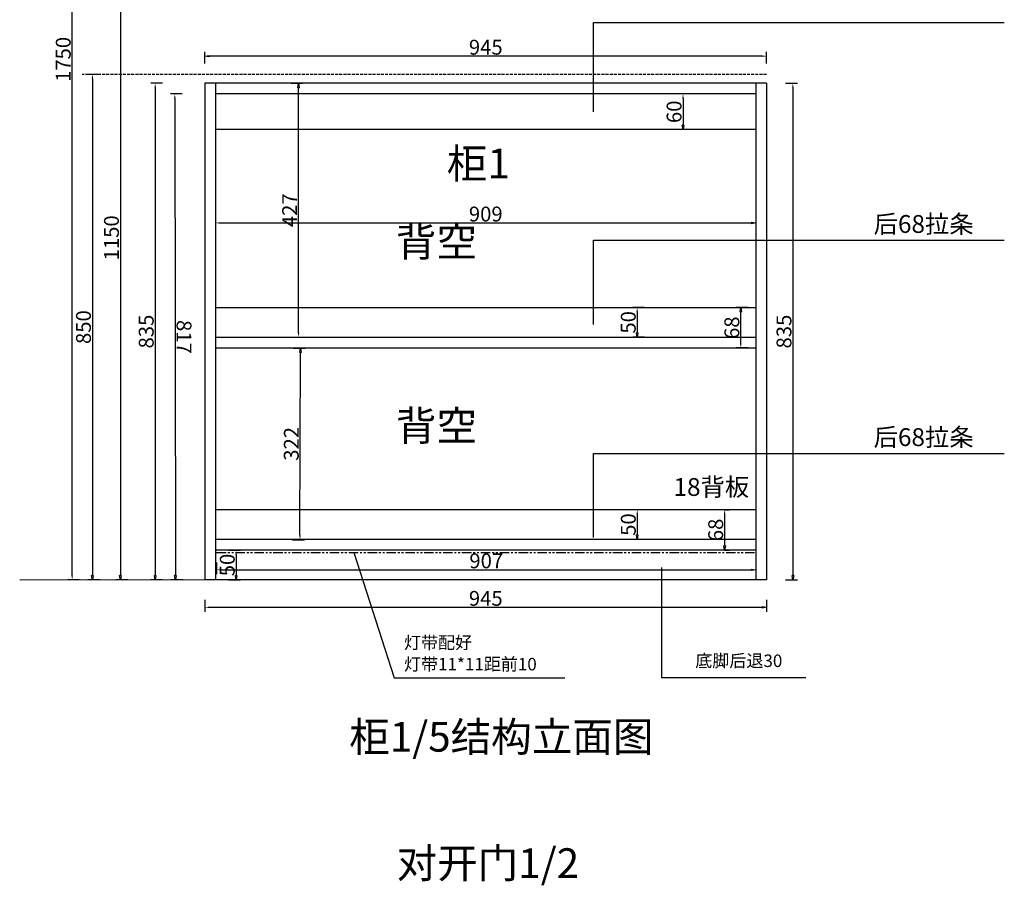
# Model space of a CAD drawing. Units: millimetres. Extents: x 4058594 to 4070771, y -3177802 to -3172382.
# Drawn here: x 4059275 to 4060931, y -3177802 to -3176346 of the extents above; entities that cross this region are included whole.
import ezdxf

# ---------------------------------------------------------------- set-up
doc = ezdxf.new("R2010")
doc.units = ezdxf.units.MM
doc.header["$PDMODE"] = 3
doc.linetypes.add('A1&A3-TITLE BLOCK$0$A1_TITLE BLOCK$0$PHANTOM', pattern=[63.5, 31.75, -6.35, 6.35, -6.35, 6.35, -6.35])
doc.linetypes.add('DASH', pattern=[0.35, 0.25, -0.1])
for name, color, linetype in [('01柜体', 7, 'Continuous'), ('03预留类', 8, 'Continuous'), ('04图框图层', 7, 'Continuous'), ('DIM_LEAD', 3, 'Continuous')]:
    doc.layers.add(name, color=color, linetype=linetype)
doc.layers.add('08铰链-不', color=6, linetype='Continuous', plot=False)
doc.styles.add('_TCH_DIM', font='SIMPLEX', dxfattribs={"bigfont": 'GBCBIG'})
doc.styles.add('Hztxt', font='hzs.shx', dxfattribs={"width": 0.75, "bigfont": 'hztxt.shx'})
doc.styles.add('黑体', font='simhei.ttf')
doc.dimstyles.new('！衣柜平面标尺', dxfattribs={"dimscale": 25, "dimtxt": 1, "dimasz": 0.3, "dimexe": 0.3, "dimexo": 0.3, "dimgap": 0.1, "dimtad": 1, "dimdec": 0, "dimdsep": 46, "dimtxsty": 'Hztxt', "dimblk2": 'CLOSEDBLANK', "dimsah": 1, "dimcen": 0, "dimclrd": 253, "dimclre": 254, "dimclrt": 4, "dimadec": 1, "dimazin": 2, "dimtfac": 1, "dimtdec": 0, "dimtix": 1, "dimtmove": 2, "dimatfit": 2, "dimldrblk": 'CLOSEDBLANK', "dimfxl": 0.5, "dimfxlon": 1, "dimtolj": 1, "dimtzin": 0, "dimarcsym": 0})

# ---------------------------------------------------------------- blocks, each defined once
blk = doc.blocks.new('_ClosedBlank')
at = {"color": 0, "linetype": 'ByBlock', "lineweight": -2}
for p, q in [((-1, 0.17), (0, 0)), ((-1, 0.17), (-1, -0.17)), ((0, 0), (-1, -0.17))]:
    blk.add_line(p, q, dxfattribs=at)
blk = doc.blocks.new('*D13')
at = {"layer": '08铰链-不', "color": 254, "lineweight": -2, "ltscale": 0.5, "transparency": 16777216}
for p, q in [((4059626.7, -3177238), (4059646.7, -3177238)), ((4059626.7, -3177288), (4059646.7, -3177288))]:
    blk.add_line(p, q, dxfattribs=at)
at = {"layer": '08铰链-不', "color": 253, "lineweight": -2, "ltscale": 0.5, "transparency": 16777216}
blk.add_line((4059639.2, -3177245.5), (4059639.2, -3177280.5), dxfattribs=at)
at = {"layer": '08铰链-不', "color": 253, "ltscale": 0.5, "transparency": 16777216}
blk.add_solid([(4059637.9, -3177245.5), (4059640.4, -3177245.5), (4059639.2, -3177238)], dxfattribs=at)
at = {"layer": 'Defpoints', "color": 0, "ltscale": 0.5, "transparency": 16777216}
for p in [(4059604.6, -3177238), (4059604.6, -3177288), (4059639.2, -3177288)]:
    blk.add_point(p, dxfattribs=at)
at = {"layer": '08铰链-不', "color": 253, "lineweight": -2, "ltscale": 0.5, "transparency": 16777216, "xscale": 7.5, "yscale": 7.5, "zscale": 7.5, "rotation": 270}
blk.add_blockref('_ClosedBlank', (4059639.2, -3177288), dxfattribs=at)
at = {"layer": '08铰链-不', "color": 4, "ltscale": 0.5, "transparency": 16777216, "insert": (4059624.2, -3177263), "char_height": 25, "attachment_point": 5, "rotation": 90, "style": 'Hztxt'}
blk.add_mtext('\\A1;50', dxfattribs=at)
blk = doc.blocks.new('*D20')
at = {"layer": '08铰链-不', "color": 254, "lineweight": -2, "ltscale": 0.5, "transparency": 16777216}
for p, q in [((4059586.6, -3176419.9), (4059586.6, -3176399.9)), ((4060531.6, -3176419.9), (4060531.6, -3176399.9))]:
    blk.add_line(p, q, dxfattribs=at)
at = {"layer": '08铰链-不', "color": 253, "lineweight": -2, "ltscale": 0.5, "transparency": 16777216}
blk.add_line((4060524.1, -3176407.4), (4059594.1, -3176407.4), dxfattribs=at)
at = {"layer": '08铰链-不', "color": 253, "ltscale": 0.5, "transparency": 16777216}
blk.add_solid([(4060524.1, -3176406.2), (4060524.1, -3176408.7), (4060531.6, -3176407.4)], dxfattribs=at)
at = {"layer": 'Defpoints', "color": 0, "ltscale": 0.5, "transparency": 16777216}
for p in [(4059586.6, -3176407.4), (4059586.6, -3176453), (4060531.6, -3176453)]:
    blk.add_point(p, dxfattribs=at)
at = {"layer": '08铰链-不', "color": 253, "lineweight": -2, "ltscale": 0.5, "transparency": 16777216, "xscale": 7.5, "yscale": 7.5, "zscale": 7.5, "rotation": 180}
blk.add_blockref('_ClosedBlank', (4059586.6, -3176407.4), dxfattribs=at)
at = {"layer": '08铰链-不', "color": 4, "ltscale": 0.5, "transparency": 16777216, "insert": (4060059.1, -3176392.4), "char_height": 25, "attachment_point": 5, "style": 'Hztxt'}
blk.add_mtext('\\A1;945', dxfattribs=at)
blk = doc.blocks.new('*D21')
at = {"layer": '08铰链-不', "color": 254, "lineweight": -2, "ltscale": 0.5, "transparency": 16777216}
for p, q in [((4059735, -3176898.4), (4059755, -3176898.4)), ((4059734, -3177220.4), (4059754, -3177220.4))]:
    blk.add_line(p, q, dxfattribs=at)
at = {"layer": '08铰链-不', "color": 253, "lineweight": -2, "ltscale": 0.5, "transparency": 16777216}
blk.add_line((4059746.5, -3177212.9), (4059747.5, -3176905.9), dxfattribs=at)
at = {"layer": '08铰链-不', "color": 253, "ltscale": 0.5, "transparency": 16777216}
blk.add_solid([(4059745.3, -3177212.9), (4059747.8, -3177212.9), (4059746.5, -3177220.4)], dxfattribs=at)
at = {"layer": 'Defpoints', "color": 0, "ltscale": 0.5, "transparency": 16777216}
for p in [(4059605.6, -3176898), (4059747.5, -3176898.4), (4059604.6, -3177220)]:
    blk.add_point(p, dxfattribs=at)
at = {"layer": '08铰链-不', "color": 253, "lineweight": -2, "ltscale": 0.5, "transparency": 16777216, "xscale": 7.5, "yscale": 7.5, "zscale": 7.5, "rotation": 89.82206336858961}
blk.add_blockref('_ClosedBlank', (4059747.5, -3176898.4), dxfattribs=at)
at = {"layer": '08铰链-不', "color": 4, "ltscale": 0.5, "transparency": 16777216, "insert": (4059732, -3177059.3), "char_height": 25, "attachment_point": 5, "rotation": 89.8221, "style": 'Hztxt'}
blk.add_mtext('\\A1;322', dxfattribs=at)
blk = doc.blocks.new('*D22')
at = {"layer": '08铰链-不', "color": 254, "lineweight": -2, "ltscale": 0.5, "transparency": 16777216}
for p, q in [((4059731.6, -3176453), (4059751.6, -3176453)), ((4059731.6, -3176880), (4059751.6, -3176880))]:
    blk.add_line(p, q, dxfattribs=at)
at = {"layer": '08铰链-不', "color": 253, "lineweight": -2, "ltscale": 0.5, "transparency": 16777216}
blk.add_line((4059744.1, -3176872.5), (4059744.1, -3176460.5), dxfattribs=at)
at = {"layer": '08铰链-不', "color": 253, "ltscale": 0.5, "transparency": 16777216}
blk.add_solid([(4059742.9, -3176872.5), (4059745.4, -3176872.5), (4059744.1, -3176880)], dxfattribs=at)
at = {"layer": 'Defpoints', "color": 0, "ltscale": 0.5, "transparency": 16777216}
for p in [(4059604.6, -3176453), (4059744.1, -3176453), (4059604.6, -3176880)]:
    blk.add_point(p, dxfattribs=at)
at = {"layer": '08铰链-不', "color": 253, "lineweight": -2, "ltscale": 0.5, "transparency": 16777216, "xscale": 7.5, "yscale": 7.5, "zscale": 7.5, "rotation": 90}
blk.add_blockref('_ClosedBlank', (4059744.1, -3176453), dxfattribs=at)
at = {"layer": '08铰链-不', "color": 4, "ltscale": 0.5, "transparency": 16777216, "insert": (4059729.1, -3176666.5), "char_height": 25, "attachment_point": 5, "rotation": 90, "style": 'Hztxt'}
blk.add_mtext('\\A1;427', dxfattribs=at)
blk = doc.blocks.new('*D23')
at = {"layer": '08铰链-不', "color": 254, "lineweight": -2, "ltscale": 0.5, "transparency": 16777216}
for p, q in [((4060326.3, -3176830), (4060306.3, -3176830)), ((4060326.3, -3176880), (4060306.3, -3176880))]:
    blk.add_line(p, q, dxfattribs=at)
at = {"layer": '08铰链-不', "color": 253, "lineweight": -2, "ltscale": 0.5, "transparency": 16777216}
blk.add_line((4060313.8, -3176837.5), (4060313.8, -3176872.5), dxfattribs=at)
at = {"layer": '08铰链-不', "color": 253, "ltscale": 0.5, "transparency": 16777216}
blk.add_solid([(4060312.6, -3176837.5), (4060315.1, -3176837.5), (4060313.8, -3176830)], dxfattribs=at)
at = {"layer": 'Defpoints', "color": 0, "ltscale": 0.5, "transparency": 16777216}
for p in [(4060348.6, -3176830), (4060313.8, -3176880), (4060348.6, -3176880)]:
    blk.add_point(p, dxfattribs=at)
at = {"layer": '08铰链-不', "color": 253, "lineweight": -2, "ltscale": 0.5, "transparency": 16777216, "xscale": 7.5, "yscale": 7.5, "zscale": 7.5, "rotation": 270}
blk.add_blockref('_ClosedBlank', (4060313.8, -3176880), dxfattribs=at)
at = {"layer": '08铰链-不', "color": 4, "ltscale": 0.5, "transparency": 16777216, "insert": (4060298.8, -3176855), "char_height": 25, "attachment_point": 5, "rotation": 90, "style": 'Hztxt'}
blk.add_mtext('\\A1;50', dxfattribs=at)
blk = doc.blocks.new('*D24')
at = {"layer": '08铰链-不', "color": 254, "lineweight": -2, "ltscale": 0.5, "transparency": 16777216}
for p, q in [((4060326.4, -3177170), (4060306.4, -3177170)), ((4060326.4, -3177220), (4060306.4, -3177220))]:
    blk.add_line(p, q, dxfattribs=at)
at = {"layer": '08铰链-不', "color": 253, "lineweight": -2, "ltscale": 0.5, "transparency": 16777216}
blk.add_line((4060313.9, -3177177.5), (4060313.9, -3177212.5), dxfattribs=at)
at = {"layer": '08铰链-不', "color": 253, "ltscale": 0.5, "transparency": 16777216}
blk.add_solid([(4060312.7, -3177177.5), (4060315.2, -3177177.5), (4060313.9, -3177170)], dxfattribs=at)
at = {"layer": 'Defpoints', "color": 0, "ltscale": 0.5, "transparency": 16777216}
for p in [(4060348.6, -3177170), (4060313.9, -3177220), (4060348.6, -3177220)]:
    blk.add_point(p, dxfattribs=at)
at = {"layer": '08铰链-不', "color": 253, "lineweight": -2, "ltscale": 0.5, "transparency": 16777216, "xscale": 7.5, "yscale": 7.5, "zscale": 7.5, "rotation": 270}
blk.add_blockref('_ClosedBlank', (4060313.9, -3177220), dxfattribs=at)
at = {"layer": '08铰链-不', "color": 4, "ltscale": 0.5, "transparency": 16777216, "insert": (4060298.9, -3177195), "char_height": 25, "attachment_point": 5, "rotation": 90, "style": 'Hztxt'}
blk.add_mtext('\\A1;50', dxfattribs=at)
blk = doc.blocks.new('*D25')
at = {"layer": '08铰链-不', "color": 254, "lineweight": -2, "ltscale": 0.5, "transparency": 16777216}
for p, q in [((4059586.6, -3177321.6), (4059586.6, -3177341.6)), ((4060531.6, -3177321.6), (4060531.6, -3177341.6))]:
    blk.add_line(p, q, dxfattribs=at)
at = {"layer": '08铰链-不', "color": 253, "lineweight": -2, "ltscale": 0.5, "transparency": 16777216}
blk.add_line((4059594.1, -3177334.1), (4060524.1, -3177334.1), dxfattribs=at)
at = {"layer": '08铰链-不', "color": 253, "ltscale": 0.5, "transparency": 16777216}
blk.add_solid([(4059594.1, -3177332.9), (4059594.1, -3177335.4), (4059586.6, -3177334.1)], dxfattribs=at)
at = {"layer": 'Defpoints', "color": 0, "ltscale": 0.5, "transparency": 16777216}
for p in [(4059586.6, -3177288), (4060531.6, -3177288), (4060531.6, -3177334.1)]:
    blk.add_point(p, dxfattribs=at)
at = {"layer": '08铰链-不', "color": 253, "lineweight": -2, "ltscale": 0.5, "transparency": 16777216, "xscale": 7.5, "yscale": 7.5, "zscale": 7.5}
blk.add_blockref('_ClosedBlank', (4060531.6, -3177334.1), dxfattribs=at)
at = {"layer": '08铰链-不', "color": 4, "ltscale": 0.5, "transparency": 16777216, "insert": (4060059.1, -3177319.1), "char_height": 25, "attachment_point": 5, "style": 'Hztxt'}
blk.add_mtext('\\A1;945', dxfattribs=at)
blk = doc.blocks.new('*D38')
at = {"layer": '08铰链-不', "color": 254, "lineweight": -2, "ltscale": 0.5, "transparency": 16777216}
for p, q in [((4059456.9, -3176137.9), (4059436.9, -3176137.9)), ((4059456.9, -3177288), (4059436.9, -3177288))]:
    blk.add_line(p, q, dxfattribs=at)
at = {"layer": '08铰链-不', "color": 253, "lineweight": -2, "ltscale": 0.5, "transparency": 16777216}
blk.add_line((4059444.4, -3176145.4), (4059444.4, -3177280.5), dxfattribs=at)
at = {"layer": '08铰链-不', "color": 253, "ltscale": 0.5, "transparency": 16777216}
blk.add_solid([(4059443.2, -3176145.4), (4059445.7, -3176145.4), (4059444.4, -3176137.9)], dxfattribs=at)
at = {"layer": 'Defpoints', "color": 0, "ltscale": 0.5, "transparency": 16777216}
for p in [(4059586.6, -3176137.9), (4059444.4, -3177288), (4059586.6, -3177288)]:
    blk.add_point(p, dxfattribs=at)
at = {"layer": '08铰链-不', "color": 253, "lineweight": -2, "ltscale": 0.5, "transparency": 16777216, "xscale": 7.5, "yscale": 7.5, "zscale": 7.5, "rotation": 270}
blk.add_blockref('_ClosedBlank', (4059444.4, -3177288), dxfattribs=at)
at = {"layer": '08铰链-不', "color": 4, "ltscale": 0.5, "transparency": 16777216, "insert": (4059429.4, -3176712.9), "char_height": 25, "attachment_point": 5, "rotation": 90, "style": 'Hztxt'}
blk.add_mtext('\\A1;1150', dxfattribs=at)
blk = doc.blocks.new('*D39')
at = {"layer": '08铰链-不', "color": 254, "lineweight": -2, "ltscale": 0.5, "transparency": 16777216}
for p, q in [((4059375.8, -3175537.9), (4059355.8, -3175537.9)), ((4059375.8, -3177288), (4059355.8, -3177288))]:
    blk.add_line(p, q, dxfattribs=at)
at = {"layer": '08铰链-不', "color": 253, "lineweight": -2, "ltscale": 0.5, "transparency": 16777216}
blk.add_line((4059363.3, -3177280.5), (4059363.3, -3175545.4), dxfattribs=at)
at = {"layer": '08铰链-不', "color": 253, "ltscale": 0.5, "transparency": 16777216}
blk.add_solid([(4059362, -3177280.5), (4059364.5, -3177280.5), (4059363.3, -3177288)], dxfattribs=at)
at = {"layer": 'Defpoints', "color": 0, "ltscale": 0.5, "transparency": 16777216}
for p in [(4059363.3, -3175537.9), (4059586.6, -3175537.9), (4059586.6, -3177288)]:
    blk.add_point(p, dxfattribs=at)
at = {"layer": '08铰链-不', "color": 253, "lineweight": -2, "ltscale": 0.5, "transparency": 16777216, "xscale": 7.5, "yscale": 7.5, "zscale": 7.5, "rotation": 90}
blk.add_blockref('_ClosedBlank', (4059363.3, -3175537.9), dxfattribs=at)
at = {"layer": '08铰链-不', "color": 4, "ltscale": 0.5, "transparency": 16777216, "insert": (4059348.3, -3176412.9), "char_height": 25, "attachment_point": 5, "rotation": 90, "style": 'Hztxt'}
blk.add_mtext('\\A1;1750', dxfattribs=at)
blk = doc.blocks.new('*D40')
at = {"layer": '08铰链-不', "color": 254, "lineweight": -2, "ltscale": 0.5, "transparency": 16777216}
for p, q in [((4059515.4, -3176453), (4059495.4, -3176453)), ((4059515.4, -3177288), (4059495.4, -3177288))]:
    blk.add_line(p, q, dxfattribs=at)
at = {"layer": '08铰链-不', "color": 253, "lineweight": -2, "ltscale": 0.5, "transparency": 16777216}
blk.add_line((4059502.9, -3176460.5), (4059502.9, -3177280.5), dxfattribs=at)
at = {"layer": '08铰链-不', "color": 253, "ltscale": 0.5, "transparency": 16777216}
blk.add_solid([(4059501.7, -3176460.5), (4059504.2, -3176460.5), (4059502.9, -3176453)], dxfattribs=at)
at = {"layer": 'Defpoints', "color": 0, "ltscale": 0.5, "transparency": 16777216}
for p in [(4059586.6, -3176453), (4059502.9, -3177288), (4059586.6, -3177288)]:
    blk.add_point(p, dxfattribs=at)
at = {"layer": '08铰链-不', "color": 253, "lineweight": -2, "ltscale": 0.5, "transparency": 16777216, "xscale": 7.5, "yscale": 7.5, "zscale": 7.5, "rotation": 270}
blk.add_blockref('_ClosedBlank', (4059502.9, -3177288), dxfattribs=at)
at = {"layer": '08铰链-不', "color": 4, "ltscale": 0.5, "transparency": 16777216, "insert": (4059487.9, -3176870.5), "char_height": 25, "attachment_point": 5, "rotation": 90, "style": 'Hztxt'}
blk.add_mtext('\\A1;835', dxfattribs=at)
blk = doc.blocks.new('*D156')
at = {"layer": '08铰链-不', "color": 254, "lineweight": -2, "ltscale": 0.5, "transparency": 16777216}
for p, q in [((4059409.8, -3176438), (4059389.8, -3176438)), ((4059409.8, -3177288), (4059389.8, -3177288))]:
    blk.add_line(p, q, dxfattribs=at)
at = {"layer": '08铰链-不', "color": 253, "lineweight": -2, "ltscale": 0.5, "transparency": 16777216}
blk.add_line((4059397.3, -3176445.5), (4059397.3, -3177280.5), dxfattribs=at)
at = {"layer": '08铰链-不', "color": 253, "ltscale": 0.5, "transparency": 16777216}
blk.add_solid([(4059396.1, -3176445.5), (4059398.6, -3176445.5), (4059397.3, -3176438)], dxfattribs=at)
at = {"layer": 'Defpoints', "color": 0, "ltscale": 0.5, "transparency": 16777216}
for p in [(4059661.7, -3176438), (4059397.3, -3177288), (4059661.7, -3177288)]:
    blk.add_point(p, dxfattribs=at)
at = {"layer": '08铰链-不', "color": 253, "lineweight": -2, "ltscale": 0.5, "transparency": 16777216, "xscale": 7.5, "yscale": 7.5, "zscale": 7.5, "rotation": 270}
blk.add_blockref('_ClosedBlank', (4059397.3, -3177288), dxfattribs=at)
at = {"layer": '08铰链-不', "color": 4, "ltscale": 0.5, "transparency": 16777216, "insert": (4059382.3, -3176863), "char_height": 25, "attachment_point": 5, "rotation": 90, "style": 'Hztxt'}
blk.add_mtext('\\A1;850', dxfattribs=at)
blk = doc.blocks.new('*D158')
at = {"layer": '08铰链-不', "color": 254, "lineweight": -2, "ltscale": 0.5, "transparency": 16777216}
for p, q in [((4059604.6, -3176675.4), (4059604.6, -3176695.4)), ((4060513.6, -3176675.4), (4060513.6, -3176695.4))]:
    blk.add_line(p, q, dxfattribs=at)
at = {"layer": '08铰链-不', "color": 253, "lineweight": -2, "ltscale": 0.5, "transparency": 16777216}
blk.add_line((4059612.1, -3176687.9), (4060506.1, -3176687.9), dxfattribs=at)
at = {"layer": '08铰链-不', "color": 253, "ltscale": 0.5, "transparency": 16777216}
blk.add_solid([(4059612.1, -3176686.6), (4059612.1, -3176689.1), (4059604.6, -3176687.9)], dxfattribs=at)
at = {"layer": 'Defpoints', "color": 0, "ltscale": 0.5, "transparency": 16777216}
for p in [(4059604.6, -3176531), (4060513.6, -3176531), (4060513.6, -3176687.9)]:
    blk.add_point(p, dxfattribs=at)
at = {"layer": '08铰链-不', "color": 253, "lineweight": -2, "ltscale": 0.5, "transparency": 16777216, "xscale": 7.5, "yscale": 7.5, "zscale": 7.5}
blk.add_blockref('_ClosedBlank', (4060513.6, -3176687.9), dxfattribs=at)
at = {"layer": '08铰链-不', "color": 4, "ltscale": 0.5, "transparency": 16777216, "insert": (4060059.1, -3176672.9), "char_height": 25, "attachment_point": 5, "style": 'Hztxt'}
blk.add_mtext('\\A1;909', dxfattribs=at)
blk = doc.blocks.new('*D159')
at = {"layer": '08铰链-不', "color": 254, "lineweight": -2, "ltscale": 0.5, "transparency": 16777216}
for p, q in [((4059548.5, -3176471), (4059528.5, -3176471)), ((4059549.5, -3177288), (4059529.5, -3177288))]:
    blk.add_line(p, q, dxfattribs=at)
at = {"layer": '08铰链-不', "color": 253, "lineweight": -2, "ltscale": 0.5, "transparency": 16777216}
blk.add_line((4059536, -3176478.5), (4059537, -3177280.5), dxfattribs=at)
at = {"layer": '08铰链-不', "color": 253, "ltscale": 0.5, "transparency": 16777216}
blk.add_solid([(4059537.2, -3176478.5), (4059534.7, -3176478.5), (4059536, -3176471)], dxfattribs=at)
at = {"layer": 'Defpoints', "color": 0, "ltscale": 0.5, "transparency": 16777216}
for p in [(4059604.6, -3176471), (4059537, -3177288), (4059605.6, -3177288)]:
    blk.add_point(p, dxfattribs=at)
at = {"layer": '08铰链-不', "color": 253, "lineweight": -2, "ltscale": 0.5, "transparency": 16777216, "xscale": 7.5, "yscale": 7.5, "zscale": 7.5, "rotation": 270.0701294380994}
blk.add_blockref('_ClosedBlank', (4059537, -3177288), dxfattribs=at)
at = {"layer": '08铰链-不', "color": 4, "ltscale": 0.5, "transparency": 16777216, "insert": (4059551.5, -3176879.5), "char_height": 25, "attachment_point": 5, "rotation": 270.0701, "style": 'Hztxt'}
blk.add_mtext('\\A1;817', dxfattribs=at)
blk = doc.blocks.new('*D162')
at = {"layer": '08铰链-不', "color": 254, "lineweight": -2, "ltscale": 0.5, "transparency": 16777216}
for p, q in [((4060403.4, -3176471), (4060383.4, -3176471)), ((4060403.4, -3176531), (4060383.4, -3176531))]:
    blk.add_line(p, q, dxfattribs=at)
at = {"layer": '08铰链-不', "color": 253, "lineweight": -2, "ltscale": 0.5, "transparency": 16777216}
blk.add_line((4060390.9, -3176478.5), (4060390.9, -3176523.5), dxfattribs=at)
at = {"layer": '08铰链-不', "color": 253, "ltscale": 0.5, "transparency": 16777216}
blk.add_solid([(4060389.6, -3176478.5), (4060392.1, -3176478.5), (4060390.9, -3176471)], dxfattribs=at)
at = {"layer": 'Defpoints', "color": 0, "ltscale": 0.5, "transparency": 16777216}
for p in [(4060513.6, -3176471), (4060390.9, -3176531), (4060513.6, -3176531)]:
    blk.add_point(p, dxfattribs=at)
at = {"layer": '08铰链-不', "color": 253, "lineweight": -2, "ltscale": 0.5, "transparency": 16777216, "xscale": 7.5, "yscale": 7.5, "zscale": 7.5, "rotation": 270}
blk.add_blockref('_ClosedBlank', (4060390.9, -3176531), dxfattribs=at)
at = {"layer": '08铰链-不', "color": 4, "ltscale": 0.5, "transparency": 16777216, "insert": (4060375.9, -3176501), "char_height": 25, "attachment_point": 5, "rotation": 90, "style": 'Hztxt'}
blk.add_mtext('\\A1;60', dxfattribs=at)
blk = doc.blocks.new('*D163')
at = {"layer": '08铰链-不', "color": 254, "lineweight": -2, "ltscale": 0.5, "transparency": 16777216}
for p, q in [((4060500.6, -3176830), (4060480.6, -3176830)), ((4060500.6, -3176898), (4060480.6, -3176898))]:
    blk.add_line(p, q, dxfattribs=at)
at = {"layer": '08铰链-不', "color": 253, "lineweight": -2, "ltscale": 0.5, "transparency": 16777216}
blk.add_line((4060488.1, -3176890.5), (4060488.1, -3176837.5), dxfattribs=at)
at = {"layer": '08铰链-不', "color": 253, "ltscale": 0.5, "transparency": 16777216}
blk.add_solid([(4060486.8, -3176890.5), (4060489.3, -3176890.5), (4060488.1, -3176898)], dxfattribs=at)
at = {"layer": 'Defpoints', "color": 0, "ltscale": 0.5, "transparency": 16777216}
for p in [(4060488.1, -3176830), (4060513.6, -3176830), (4060513.6, -3176898)]:
    blk.add_point(p, dxfattribs=at)
at = {"layer": '08铰链-不', "color": 253, "lineweight": -2, "ltscale": 0.5, "transparency": 16777216, "xscale": 7.5, "yscale": 7.5, "zscale": 7.5, "rotation": 90}
blk.add_blockref('_ClosedBlank', (4060488.1, -3176830), dxfattribs=at)
at = {"layer": '08铰链-不', "color": 4, "ltscale": 0.5, "transparency": 16777216, "insert": (4060473.1, -3176864), "char_height": 25, "attachment_point": 5, "rotation": 90, "style": 'Hztxt'}
blk.add_mtext('\\A1;68', dxfattribs=at)
blk = doc.blocks.new('*D164')
at = {"layer": '08铰链-不', "color": 254, "lineweight": -2, "ltscale": 0.5, "transparency": 16777216}
for p, q in [((4060460.9, -3177170), (4060468.4, -3177170)), ((4060460.9, -3177238), (4060468.4, -3177238))]:
    blk.add_line(p, q, dxfattribs=at)
at = {"layer": '08铰链-不', "color": 253, "lineweight": -2, "ltscale": 0.5, "transparency": 16777216}
blk.add_line((4060460.9, -3177177.5), (4060460.9, -3177230.5), dxfattribs=at)
at = {"layer": '08铰链-不', "color": 253, "ltscale": 0.5, "transparency": 16777216}
blk.add_solid([(4060459.6, -3177177.5), (4060462.1, -3177177.5), (4060460.9, -3177170)], dxfattribs=at)
at = {"layer": 'Defpoints', "color": 0, "ltscale": 0.5, "transparency": 16777216}
for p in [(4060460.9, -3177170), (4060460.9, -3177238), (4060460.9, -3177238)]:
    blk.add_point(p, dxfattribs=at)
at = {"layer": '08铰链-不', "color": 253, "lineweight": -2, "ltscale": 0.5, "transparency": 16777216, "xscale": 7.5, "yscale": 7.5, "zscale": 7.5, "rotation": 270}
blk.add_blockref('_ClosedBlank', (4060460.9, -3177238), dxfattribs=at)
at = {"layer": '08铰链-不', "color": 4, "ltscale": 0.5, "transparency": 16777216, "insert": (4060445.9, -3177204), "char_height": 25, "attachment_point": 5, "rotation": 90, "style": 'Hztxt'}
blk.add_mtext('\\A1;68', dxfattribs=at)
blk = doc.blocks.new('*D171')
at = {"layer": '08铰链-不', "color": 254, "lineweight": -2, "ltscale": 0.5, "transparency": 16777216}
for p, q in [((4060563.3, -3176453), (4060583.3, -3176453)), ((4060563.3, -3177288), (4060583.3, -3177288))]:
    blk.add_line(p, q, dxfattribs=at)
at = {"layer": '08铰链-不', "color": 253, "lineweight": -2, "ltscale": 0.5, "transparency": 16777216}
blk.add_line((4060575.8, -3176460.5), (4060575.8, -3177280.5), dxfattribs=at)
at = {"layer": '08铰链-不', "color": 253, "ltscale": 0.5, "transparency": 16777216}
blk.add_solid([(4060574.5, -3176460.5), (4060577, -3176460.5), (4060575.8, -3176453)], dxfattribs=at)
at = {"layer": 'Defpoints', "color": 0, "ltscale": 0.5, "transparency": 16777216}
for p in [(4060531.6, -3176453), (4060531.6, -3177288), (4060575.8, -3177288)]:
    blk.add_point(p, dxfattribs=at)
at = {"layer": '08铰链-不', "color": 253, "lineweight": -2, "ltscale": 0.5, "transparency": 16777216, "xscale": 7.5, "yscale": 7.5, "zscale": 7.5, "rotation": 270}
blk.add_blockref('_ClosedBlank', (4060575.8, -3177288), dxfattribs=at)
at = {"layer": '08铰链-不', "color": 4, "ltscale": 0.5, "transparency": 16777216, "insert": (4060560.8, -3176870.5), "char_height": 25, "attachment_point": 5, "rotation": 90, "style": 'Hztxt'}
blk.add_mtext('\\A1;835', dxfattribs=at)
blk = doc.blocks.new('*D175')
at = {"layer": '08铰链-不', "color": 254, "lineweight": -2, "ltscale": 0.5, "transparency": 16777216}
for p, q in [((4059606.3, -3177258.5), (4059606.3, -3177278.5)), ((4060513.6, -3177258.5), (4060513.6, -3177278.5))]:
    blk.add_line(p, q, dxfattribs=at)
at = {"layer": '08铰链-不', "color": 253, "lineweight": -2, "ltscale": 0.5, "transparency": 16777216}
blk.add_line((4059613.8, -3177271), (4060506.1, -3177271), dxfattribs=at)
at = {"layer": '08铰链-不', "color": 253, "ltscale": 0.5, "transparency": 16777216}
blk.add_solid([(4059613.8, -3177269.8), (4059613.8, -3177272.3), (4059606.3, -3177271)], dxfattribs=at)
at = {"layer": 'Defpoints', "color": 0, "ltscale": 0.5, "transparency": 16777216}
for p in [(4059606.3, -3177241.9), (4060513.6, -3177241.9), (4060513.6, -3177271)]:
    blk.add_point(p, dxfattribs=at)
at = {"layer": '08铰链-不', "color": 253, "lineweight": -2, "ltscale": 0.5, "transparency": 16777216, "xscale": 7.5, "yscale": 7.5, "zscale": 7.5}
blk.add_blockref('_ClosedBlank', (4060513.6, -3177271), dxfattribs=at)
at = {"layer": '08铰链-不', "color": 4, "ltscale": 0.5, "transparency": 16777216, "insert": (4060059.9, -3177256), "char_height": 25, "attachment_point": 5, "style": 'Hztxt'}
blk.add_mtext('\\A1;907', dxfattribs=at)

msp = doc.modelspace()

# ---------------------------------------------------------------- linework, layer by layer
at = {"layer": '01柜体', "linetype": 'DASH', "ltscale": 20}
for p, q in [((4059586.6, -3176438), (4059380.3, -3176438)), ((4060531.6, -3176438), (4059586.6, -3176438))]:
    msp.add_line(p, q, dxfattribs=at)
at = {"layer": '01柜体', "ltscale": 0.5}
for p, q in [((4059586.6, -3176453), (4059586.6, -3177288)), ((4060531.6, -3176453), (4059586.6, -3176453)), ((4059604.6, -3176453), (4059604.6, -3177288)), ((4060513.6, -3176453), (4060513.6, -3177288)), ((4060531.6, -3176453), (4060531.6, -3177288)), ((4060513.6, -3176471), (4059604.6, -3176471)), ((4060513.6, -3176531), (4059604.6, -3176531)), ((4059604.6, -3176830), (4060513.6, -3176830)), ((4059604.6, -3176880), (4060513.6, -3176880)), ((4059604.6, -3176898), (4060513.6, -3176898)), ((4060513.6, -3177170), (4059604.6, -3177170)), ((4060513.6, -3177220), (4059604.6, -3177220)), ((4060513.6, -3177238), (4059604.6, -3177238)), ((4060531.6, -3177288), (4059586.6, -3177288))]:
    msp.add_line(p, q, dxfattribs=at)
at = {"layer": '03预留类', "lineweight": 0}
msp.add_line((4059605.6, -3177288), (4059275, -3177288), dxfattribs=at)
at = {"layer": '08铰链-不', "color": 1, "ltscale": 0.5}
for p, q in [((4060240.4, -3176501.2), (4060240.4, -3176350.6)), ((4060240.4, -3176350.6), (4060931.4, -3176350.6)), ((4060240.4, -3176858.6), (4060240.4, -3176716.9)), ((4060240.4, -3176716.9), (4060931.4, -3176716.9)), ((4060240.4, -3177217), (4060240.4, -3177075.3)), ((4060240.4, -3177075.3), (4060931.4, -3177075.3)), ((4060354.5, -3177267.2), (4060354.5, -3177452)), ((4060354.5, -3177452), (4060597.8, -3177452))]:
    msp.add_line(p, q, dxfattribs=at)
at = {"layer": '08铰链-不', "color": 1, "linetype": 'A1&A3-TITLE BLOCK$0$A1_TITLE BLOCK$0$PHANTOM', "ltscale": 0.5}
msp.add_lwpolyline([(4059606.3, -3177241.9), (4060513.6, -3177241.9)], dxfattribs=at)
at = {"layer": 'DIM_LEAD', "color": 0}
for p, q in [((4059837, -3177241.9), (4059904.8, -3177452.9)), ((4059837, -3177241.9), (4059904.8, -3177452.9)), ((4059904.8, -3177452.9), (4060192.1, -3177452.9))]:
    msp.add_line(p, q, dxfattribs=at)

# ---------------------------------------------------------------- texts
at = {"layer": '04图框图层', "color": 1, "lineweight": 0, "style": '黑体'}
for s, height, p in [('柜1', 50, (4059993.5, -3176612.8)), ('后68拉条', 30, (4060711.6, -3176704.6)), ('后68拉条', 30, (4060711.6, -3177063)), ('18背板', 30, (4060375, -3177146.8)), ('灯带配好', 21, (4059921.5, -3177403.9)), ('底脚后退30', 21, (4060411.6, -3177434.5)), ('灯带11*11距前10', 21, (4059921.5, -3177440.2)), ('柜1/5结构立面图', 50, (4059829.4, -3177576.8)), (' 对开门1/2', 50, (4059893.8, -3177789.3))]:
    msp.add_text(s, height=height, dxfattribs=at).set_placement(p)
at = {"layer": 'DIM_LEAD', "color": 0, "style": '_TCH_DIM'}
for p in [(4059907.9, -3176744.2), (4059907.9, -3177053.8)]:
    msp.add_text('背空', height=50, dxfattribs=at).set_placement(p)

# ---------------------------------------------------------------- dimensions: what is measured, and where the dimension line sits
at = {"layer": '08铰链-不', "color": 1, "ltscale": 0.5}
for p1, p2, distance, picture, middle in [((4059586.6, -3177288), (4059586.6, -3175537.9), 223.3, '*D39', (4059348.3, -3176412.9)), ((4059586.6, -3176137.9), (4059586.6, -3177288), -142.2, '*D38', (4059429.4, -3176712.9)), ((4060531.6, -3176453), (4059586.6, -3176453), -45.5, '*D20', (4060059.1, -3176392.4)), ((4059661.7, -3176438), (4059661.7, -3177288), -264.3, '*D156', (4059382.3, -3176863)), ((4059604.6, -3176880), (4059604.6, -3176453), -139.6, '*D22', (4059729.1, -3176666.5)), ((4060531.6, -3176453), (4060531.6, -3177288), 44.2, '*D171', (4060560.8, -3176870.5)), ((4059604.6, -3176471), (4059605.6, -3177288), -68.6, '*D159', (4059551.5, -3176879.5)), ((4060513.6, -3176471), (4060513.6, -3176531), -122.7, '*D162', (4060375.9, -3176501)), ((4059604.6, -3176531), (4060513.6, -3176531), -156.9, '*D158', (4060059.1, -3176672.9)), ((4060348.6, -3176830), (4060348.6, -3176880), -34.8, '*D23', (4060298.8, -3176855)), ((4060513.6, -3176898), (4060513.6, -3176830), 25.5, '*D163', (4060473.1, -3176864)), ((4059604.6, -3177220), (4059605.6, -3176898), -141.9, '*D21', (4059732, -3177059.3)), ((4060348.6, -3177170), (4060348.6, -3177220), -34.7, '*D24', (4060298.9, -3177195)), ((4060460.9, -3177170), (4060460.9, -3177238), 0, '*D164', (4060445.9, -3177204)), ((4059604.6, -3177238), (4059604.6, -3177288), 34.6, '*D13', (4059624.2, -3177263)), ((4059606.3, -3177241.9), (4060513.6, -3177241.9), -29.1, '*D175', (4060059.9, -3177256)), ((4059586.6, -3177288), (4060531.6, -3177288), -46.1, '*D25', (4060059.1, -3177319.1))]:
    dim = msp.add_aligned_dim(p1=p1, p2=p2, distance=distance, dimstyle='！衣柜平面标尺', dxfattribs=at)
    dim.commit()
    dim.dimension.update_dxf_attribs({"geometry": picture, "text_midpoint": middle})
dim = msp.add_linear_dim(base=(4059502.9, -3177288), p1=(4059586.6, -3176453), p2=(4059586.6, -3177288), angle=270, dimstyle='！衣柜平面标尺', dxfattribs=at)
dim.commit()
dim.dimension.update_dxf_attribs({"geometry": '*D40', "text_midpoint": (4059487.9, -3176870.5)})

doc.saveas('drawing.dxf')
